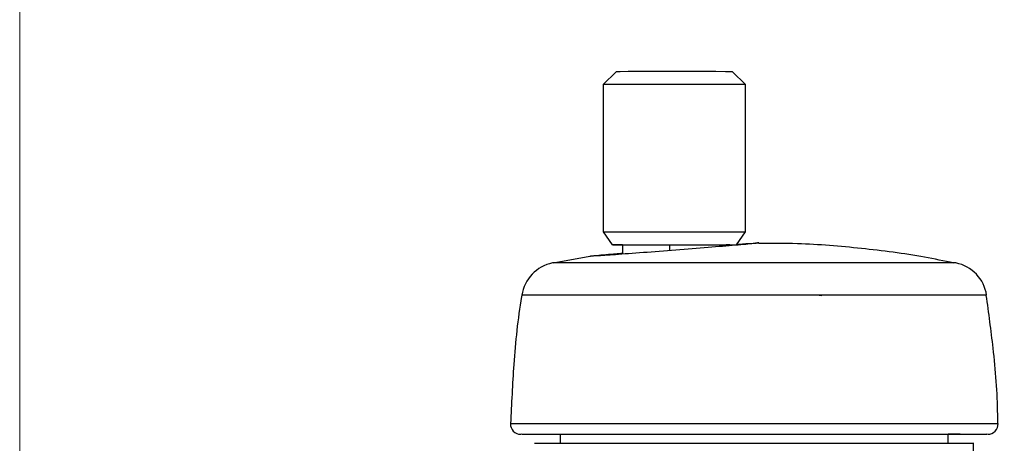
# Model space of a CAD drawing. Units: millimetres. Extents: x 50 to 2082, y 50 to 1435.
# Drawn here: x 349 to 476, y 1116 to 1171 of the extents above; entities that cross this region are included whole.
import ezdxf

# ---------------------------------------------------------------- set-up
doc = ezdxf.new("R2010")
doc.units = ezdxf.units.MM
doc.header["$LTSCALE"] = 5
doc.styles.add('SLDTEXTSTYLE0', font='TXT', dxfattribs={"width": 0.75})
doc.dimstyles.new('SLDDIMSTYLE0', dxfattribs={"dimtxt": 17.5, "dimasz": 16.51, "dimexe": 0, "dimexo": 0.0625, "dimgap": 4.375, "dimtad": 1, "dimlfac": 0.6, "dimrnd": 1e-09, "dimzin": 12, "dimdsep": 46, "dimtxsty": 'SLDTEXTSTYLE0', "dimsah": 1, "dimcen": 0.09, "dimadec": 0, "dimazin": 3, "dimtfac": 1, "dimtofl": 0, "dimtmove": 0, "dimatfit": 3, "dimfxl": 1, "dimfrac": 2, "dimtolj": 1, "dimtzin": 12, "dimarcsym": 0})

# ---------------------------------------------------------------- blocks, each defined once
blk = doc.blocks.new('_D')
at = {"color": 7, "linetype": 'Continuous', "lineweight": 0}
for p, q in [((349.46, 977.4), (349.46, 1194.97)), ((1286.45, 952.1), (1286.45, 1194.97)), ((349.46, 1189.97), (1286.45, 1189.97))]:
    blk.add_line(p, q, dxfattribs=at)
at = {"color": 7, "linetype": 'Continuous', "lineweight": 18}
for points in [[(349.46, 1189.97), (365.97, 1187.43), (365.97, 1192.51)], [(1286.45, 1189.97), (1269.94, 1192.51), (1269.94, 1187.43)]]:
    blk.add_solid(points, dxfattribs=at)
at = {"color": 7, "linetype": 'Continuous', "lineweight": 18, "insert": (798.56, 1212.53), "char_height": 17.5, "attachment_point": 1, "style": 'SLDTEXTSTYLE0'}
blk.add_mtext('560', dxfattribs=at)

msp = doc.modelspace()

# ---------------------------------------------------------------- linework, layer by layer
at = {"color": 7, "linetype": 'Continuous', "lineweight": 25}
for p, q in [((426.372, 1164.317), (424.705, 1162.651)), ((443.039, 1162.651), (441.372, 1164.317)), ((424.705, 1162.651), (424.705, 1143.651)), ((443.039, 1143.651), (443.039, 1162.651)), ((424.705, 1143.651), (425.872, 1141.984)), ((441.872, 1141.984), (443.039, 1143.651)), ((427.205, 1141.985), (427.205, 1140.774)), ((433.238, 1141.986), (433.238, 1141.238)), ((440.539, 1141.833), (440.539, 1141.985)), ((441.015, 1141.984), (440.539, 1141.983)), ((423.248, 1140.528), (418.244, 1139.619)), ((446.175, 1135.477), (446.123, 1135.478)), ((452.902, 1135.413), (452.533, 1135.436)), ((452.702, 1135.475), (452.649, 1135.48)), ((419.172, 1117.565), (419.172, 1116.399)), ((469.172, 1116.399), (469.172, 1117.565))]:
    msp.add_line(p, q, dxfattribs=at)
at = {"color": 7, "linetype": 'Continuous', "lineweight": 25, "flags": 128}
for points in [[(441.372, 1164.317), (441.215, 1164.318), (440.488, 1164.318), (439.225, 1164.319), (437.528, 1164.319), (435.535, 1164.319), (433.407, 1164.32), (431.317, 1164.319), (429.434, 1164.319), (427.91, 1164.319), (426.87, 1164.318), (426.396, 1164.318), (426.372, 1164.317)], [(443.039, 1162.651), (442.889, 1162.651), (442.154, 1162.652), (440.855, 1162.652), (439.081, 1162.653), (436.951, 1162.653), (434.611, 1162.653), (432.221, 1162.653), (429.944, 1162.653), (427.934, 1162.653), (426.329, 1162.652), (425.238, 1162.652), (424.735, 1162.651), (424.705, 1162.651)], [(424.705, 1143.651), (424.735, 1143.651), (425.238, 1143.652), (426.329, 1143.652), (427.934, 1143.653), (429.944, 1143.653), (432.221, 1143.653), (434.611, 1143.653), (436.951, 1143.653), (439.081, 1143.653), (440.855, 1143.652), (442.154, 1143.652), (442.889, 1143.651), (443.039, 1143.651)], [(427.205, 1141.983), (426.301, 1141.983), (425.885, 1141.984), (426.061, 1141.985), (426.816, 1141.985), (428.094, 1141.986), (429.801, 1141.986), (431.81, 1141.986), (433.972, 1141.986), (436.126, 1141.986), (438.113, 1141.986), (439.786, 1141.986), (441.02, 1141.985), (441.724, 1141.985), (441.872, 1141.984)], [(427.205, 1141.983), (427.185, 1141.983), (426.722, 1141.984), (426.895, 1141.985), (427.687, 1141.985), (429.029, 1141.986), (430.801, 1141.986), (432.846, 1141.986), (434.982, 1141.986), (437.02, 1141.986), (438.778, 1141.986), (440.1, 1141.985), (440.868, 1141.985), (441.039, 1141.984)], [(470.18, 1139.648), (470.179, 1139.648), (469.841, 1139.649), (468.901, 1139.65), (467.382, 1139.651), (465.318, 1139.652), (462.759, 1139.653), (459.765, 1139.654), (456.405, 1139.654), (452.758, 1139.655), (448.91, 1139.655), (444.95, 1139.655), (440.973, 1139.655), (437.07, 1139.655), (433.334, 1139.654), (429.852, 1139.654), (426.706, 1139.653), (423.969, 1139.653), (421.706, 1139.652), (419.969, 1139.651), (418.799, 1139.65), (418.224, 1139.648), (418.164, 1139.648)], [(474.138, 1135.48), (474.118, 1135.48), (473.659, 1135.481), (472.599, 1135.482), (470.961, 1135.483), (468.778, 1135.484), (466.093, 1135.485), (462.962, 1135.486), (459.449, 1135.487), (455.625, 1135.487), (451.567, 1135.488), (447.359, 1135.488), (443.086, 1135.488), (438.835, 1135.488), (434.693, 1135.487), (430.744, 1135.487), (427.068, 1135.486), (423.74, 1135.486), (420.829, 1135.485), (418.392, 1135.484), (416.48, 1135.483), (415.132, 1135.482), (414.375, 1135.48), (414.205, 1135.48)], [(412.733, 1118.936), (412.756, 1118.936), (413.212, 1118.938), (414.246, 1118.939), (415.836, 1118.94), (417.955, 1118.941), (420.561, 1118.942), (423.608, 1118.943), (427.038, 1118.943), (430.787, 1118.944), (434.785, 1118.944), (438.958, 1118.945), (443.228, 1118.945), (447.516, 1118.945), (451.741, 1118.944), (455.826, 1118.944), (459.693, 1118.944), (463.271, 1118.943), (466.494, 1118.942), (469.3, 1118.941), (471.639, 1118.94), (473.466, 1118.939), (474.747, 1118.938), (475.458, 1118.937), (475.61, 1118.936)], [(415.838, 1116.396), (415.931, 1116.396), (416.564, 1116.397), (417.786, 1116.398), (419.571, 1116.399), (421.88, 1116.4), (424.663, 1116.401), (427.863, 1116.402), (431.41, 1116.403), (435.23, 1116.403), (439.239, 1116.403), (443.354, 1116.403), (447.487, 1116.403), (451.548, 1116.403), (455.453, 1116.403), (459.117, 1116.402), (462.462, 1116.402), (465.418, 1116.401), (467.921, 1116.4), (469.918, 1116.399), (471.366, 1116.398), (472.234, 1116.397), (472.505, 1116.396)]]:
    msp.add_lwpolyline(points, dxfattribs=at)
at = {"color": 7, "linetype": 'Continuous', "lineweight": 25}
for centre, radius, start, end in [((419.151, 1134.747), 5, 101.39247, 171.56946), ((469.192, 1134.747), 5, 8.43051, 78.6075), ((414.066, 1118.896), 1.333, 178.2591, 270.00004), ((474.278, 1118.896), 1.333, 269.99994, 1.74087)]:
    msp.add_arc(centre, radius, start, end, dxfattribs=at)
for points, knots in [([(435.133, 1141.39), (433.696, 1141.277), (430.824, 1141.051), (426.909, 1140.76), (424.149, 1140.569), (422.817, 1140.493), (423.133, 1140.536), (423.243, 1140.551)], [0, 0, 0, 0, 0.220452, 0.4408628, 0.6613023, 0.8817608, 1, 1, 1, 1]), ([(444.75, 1142.238), (444.745, 1142.227), (444.734, 1142.203), (442.64, 1142.009), (439.338, 1141.727), (436.535, 1141.502), (435.133, 1141.39)], [0, 0, 0, 0, 0.2429136, 0.4952741, 0.7476417, 1, 1, 1, 1]), ([(441.825, 1142.06), (442.402, 1142.1), (443.943, 1142.207), (444.888, 1142.262), (444.755, 1142.239), (444.75, 1142.238)], [0, 0, 0, 0, 0.3652301, 0.9771195, 1, 1, 1, 1]), ([(444.781, 1142.241), (444.646, 1142.241), (444.498, 1142.242), (444.309, 1142.174), (444.292, 1142.168)], [0, 0, 0, 0, 0.9100848, 1, 1, 1, 1]), ([(469.898, 1139.64), (468.65, 1139.903), (464.714, 1140.732), (457.982, 1141.57), (450.835, 1142.177), (446.413, 1142.178), (444.749, 1142.178)], [0, 0, 0, 0, 0.15104035, 0.47634921, 0.80293522, 1, 1, 1, 1]), ([(423.243, 1140.551), (423.267, 1140.558), (423.34, 1140.581), (424.791, 1140.718), (426.567, 1140.869), (427.205, 1140.923)], [0, 0, 0, 0, 0.2289656, 0.722738, 1, 1, 1, 1]), ([(414.217, 1135.517), (414.205, 1135.45), (413.673, 1132.491), (413.124, 1126.958), (412.878, 1121.486), (412.764, 1118.949)], [0, 0, 0, 0, 0.0122664, 0.5420982, 1, 1, 1, 1]), ([(475.58, 1118.937), (475.578, 1119.318), (475.562, 1122.572), (475.117, 1128.104), (474.41, 1133.212), (474.097, 1135.475)], [0, 0, 0, 0, 0.0688867, 0.5874318, 1, 1, 1, 1]), ([(414.188, 1117.562), (414.173, 1117.563), (414.133, 1117.563), (415.209, 1117.565), (417.371, 1117.566), (420.736, 1117.568), (425.133, 1117.569), (430.338, 1117.57), (436, 1117.57), (441.75, 1117.571), (447.392, 1117.571), (452.924, 1117.57), (458.331, 1117.57), (463.4, 1117.569), (467.767, 1117.567), (471.159, 1117.566), (473.31, 1117.564), (474.288, 1117.563), (474.184, 1117.562), (474.155, 1117.562)], [0, 0, 0, 0, 0.0339366, 0.0921946, 0.1539422, 0.218257, 0.2839366, 0.3496162, 0.4139309, 0.4756785, 0.5339366, 0.5921946, 0.6539422, 0.718257, 0.7839366, 0.8496162, 0.9139309, 0.9756785, 1, 1, 1, 1]), ([(417.694, 1117.562), (417.681, 1117.563), (417.645, 1117.563), (418.596, 1117.564), (420.505, 1117.566), (423.476, 1117.567), (427.359, 1117.568), (431.955, 1117.569), (436.955, 1117.569), (442.033, 1117.57), (447.015, 1117.57), (451.901, 1117.569), (456.676, 1117.569), (461.151, 1117.568), (465.011, 1117.567), (467.994, 1117.566), (469.937, 1117.564), (470.842, 1117.563), (470.711, 1117.561), (470.142, 1117.56), (469.338, 1117.56), (469.172, 1117.56)], [0, 0, 0, 0, 0.0306441, 0.0832501, 0.1390072, 0.1970823, 0.2563898, 0.3156973, 0.3737724, 0.4295295, 0.4821355, 0.5347414, 0.5904985, 0.6485736, 0.7078811, 0.7671887, 0.8252638, 0.8810208, 0.9336268, 0.9862328, 1, 1, 1, 1]), ([(472.417, 1106.662), (472.433, 1107.245), (472.52, 1110.489), (472.477, 1113.734), (472.441, 1116.396)], [0, 0, 0, 0, 0.17959439, 1, 1, 1, 1])]:
    msp.add_open_spline(points, degree=3, knots=knots, dxfattribs=at)

# ---------------------------------------------------------------- dimensions: what is measured, and where the dimension line sits
at = {"color": 7, "linetype": 'Continuous', "lineweight": 18}
dim = msp.add_linear_dim(base=(1286.454, 1189.969), p1=(349.462, 972.403), p2=(1286.454, 947.101), text='560', dimstyle='SLDDIMSTYLE0', dxfattribs=at)
dim.commit()
dim.dimension.update_dxf_attribs({"geometry": '_D', "text_midpoint": (817.958, 1189.969), "dimtype": 160})

doc.saveas('drawing.dxf')
